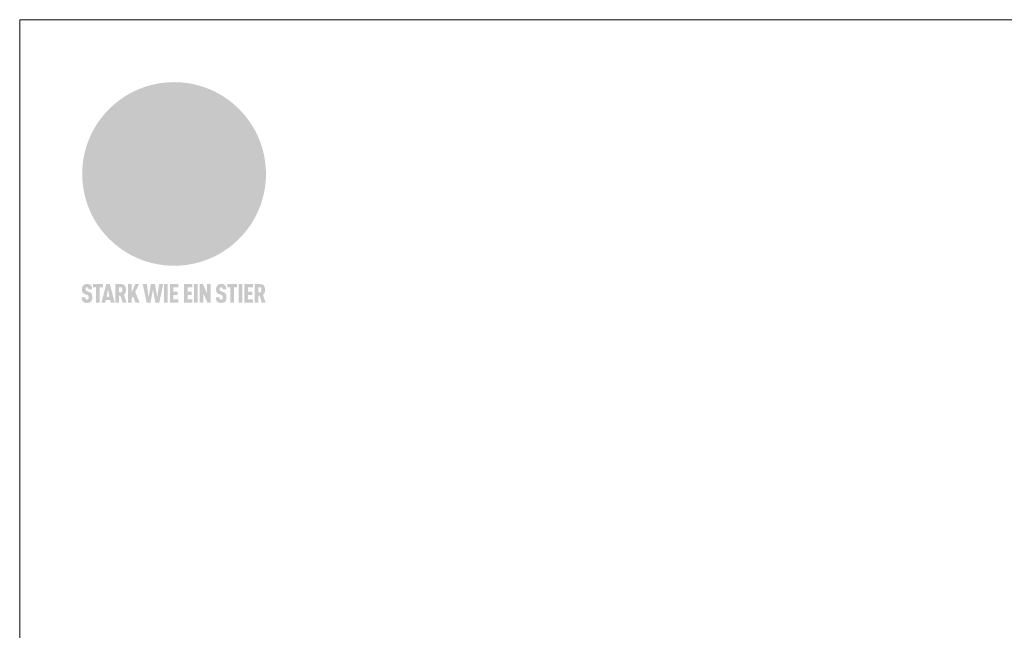
# Model space of a CAD drawing. Units: millimetres. Extents: x 9156 to 14733, y 9072 to 10111.
# Drawn here: x 9723 to 10091, y 9364 to 9592 of the extents above; entities that cross this region are included whole.
import ezdxf

# ---------------------------------------------------------------- set-up
doc = ezdxf.new("R2010")
doc.units = ezdxf.units.MM
doc.layers.get('Defpoints').update_dxf_attribs({"lineweight": 5})
for name, color, linetype, lineweight, true_color in [('01_PREFA-Dachprodukt', 7, 'Continuous', 25, 0xe1000f), ('08_Bemassung', 7, 'Continuous', 5, 0x505f69), ('10_Blattrahmen', 7, 'Continuous', 20, 0x000000), ('20_PREFA_Logo_weiss', 7, 'Continuous', 0, 0xfefefe)]:
    doc.layers.add(name, color=color, linetype=linetype, lineweight=lineweight, true_color=true_color)
doc.styles.get("Standard").update_dxf_attribs({"font": 'arial.ttf'})
doc.dimstyles.new('ISO-25', dxfattribs={"dimscale": 2.5, "dimtxt": 2.5, "dimasz": 2.5, "dimexe": 1.25, "dimexo": 0.625, "dimtad": 1, "dimdec": 0, "dimtxsty": 'Standard', "dimcen": 2.5, "dimadec": 0, "dimazin": 0, "dimtfac": 1, "dimtdec": 0, "dimtmove": 0, "dimatfit": 3, "dimfxl": 1, "dimarcsym": 0})

# ---------------------------------------------------------------- blocks, each defined once
blk = doc.blocks.new('A$C8d5866de')
h = blk.add_hatch(color=256)
h.dxf.hatch_style = 1
h.paths.add_polyline_path([(25.88, -1.79), (30.43, 2.83), (29.86, 3.85), (28.97, 5.42), (30.61, 5.51), (31.96, 5.49), (33.06, 5.39), (33.94, 5.21), (34.61, 4.98), (35.11, 4.71), (35.46, 4.42), (35.69, 4.13), (35.9, 3.67), (35.98, 3.2), (35.97, 2.74), (35.88, 2.32), (35.64, 1.65), (35.51, 1.39), (36.65, 2.5), (37.57, 3.44), (38.25, 4.27), (38.73, 4.92), (39.28, 5.79), (39.5, 6.31), (39.65, 6.89), (39.69, 7.52), (39.6, 8.21), (39.47, 8.6), (39.26, 8.97), (38.98, 9.31), (38.65, 9.63), (37.83, 10.18), (36.87, 10.64), (35.83, 11), (34.77, 11.29), (32.84, 11.67), (31.68, 11.8), (30.43, 11.88), (27.94, 11.93), (25.2, 11.86), (17.95, 24.26), (10.7, 36.66), (8.97, 36.63), (6.95, 36.49), (4.31, 36.16), (1.14, 35.59), (-0.61, 35.19), (-2.45, 34.69), (-4.36, 34.11), (-6.35, 33.41), (-8.39, 32.6), (-10.46, 31.66), (-11.95, 30.89), (-13.43, 30), (-14.88, 29.02), (-16.32, 27.96), (-17.72, 26.84), (-19.08, 25.66), (-21.68, 23.2), (-22.14, 22.78), (-22.7, 22.36), (-23.36, 21.94), (-24.12, 21.55), (-24.97, 21.2), (-25.93, 20.9), (-26.99, 20.66), (-28.15, 20.51), (-29.98, 20.27), (-31.01, 20.05), (-32.1, 19.74), (-33.19, 19.33), (-34.26, 18.78), (-35.28, 18.09), (-36.22, 17.24), (-36.66, 16.71), (-37.03, 16.13), (-37.33, 15.51), (-37.55, 14.89), (-37.7, 14.29), (-37.78, 13.71), (-37.79, 13.18), (-37.72, 12.72), (-38.08, 11.63), (-38.22, 10.64), (-38.19, 10.19), (-38.11, 9.8), (-37.98, 9.46), (-37.78, 9.18), (-37.03, 8.53), (-36.05, 7.94), (-34.78, 7.39), (-33.14, 6.84), (-33.5, 11.52), (-34.4, 12.11), (-35.06, 12.75), (-35.31, 13.13), (-35.46, 13.54), (-35.48, 13.86), (-35.41, 14.23), (-35.27, 14.62), (-35.05, 15.03), (-34.77, 15.43), (-34.42, 15.82), (-34.02, 16.17), (-33.56, 16.47), (-32.89, 16.79), (-32.13, 17.06), (-30.54, 17.45), (-28.73, 17.72), (-30.86, 5.72), (-33, -6.29), (-29.59, -5.64), (-26.61, -6.5), (-22.92, -0.91), (-15.97, -5.92), (-15.49, -19.29), (-11.91, -18.61), (-8.49, -19.48), (-3.25, -8.34), (0.23, -8.34), (4.44, -12.51), (15.04, -12.51), (16.8, -10.76), (21.99, -15.14), (27.17, -19.52), (30.62, -18.8), (35.07, -19.41)])
h.paths.add_polyline_path([(3.16, 5.42), (2.9, 5.18), (2.55, 5.05), (2.08, 5.01), (0.96, 5.1), (-0.85, 5.43), (-3.75, 5.67), (-5.66, 5.69), (-6.49, 5.61), (-7.16, 5.46), (-8.07, 5.08), (-8.8, 4.62), (-9.07, 4.35), (-9.29, 4.04), (-9.42, 3.7), (-9.47, 3.33), (-9.41, 2.6), (-9.26, 2.07), (-9.02, 1.62), (-10.37, 3.02), (-11.42, 4.18), (-12.15, 5.15), (-12.49, 5.78), (-12.81, 6.53), (-13.02, 7.28), (-13.05, 7.62), (-13.02, 7.92), (-12.83, 8.55), (-12.64, 8.93), (-12.35, 9.33), (-11.94, 9.74), (-11.37, 10.16), (-10.61, 10.57), (-9.64, 10.97), (-8.51, 11.31), (-7.32, 11.56), (-4.99, 11.87), (-3.05, 11.99), (-1.93, 12), (0.67, 11.9), (2.19, 11.76), (2.74, 11.68), (3.04, 11.57), (3.19, 11.39), (3.33, 11.09), (3.55, 10.23), (3.7, 9.24), (3.77, 8.37), (3.75, 7.52), (3.63, 6.59), (3.52, 6.14), (3.36, 5.75)], flags=16)
h = blk.add_hatch(color=256)
h.dxf.hatch_style = 1
h.paths.add_polyline_path([(-43.86, -62.92), (-43.89, -62.89), (-43.93, -62.86), (-43.97, -62.83), (-44.01, -62.8), (-44.05, -62.77), (-44.09, -62.74), (-44.13, -62.71), (-44.17, -62.68), (-44.21, -62.66), (-44.26, -62.63), (-44.3, -62.6), (-44.35, -62.58), (-44.45, -62.53), (-44.55, -62.48), (-44.66, -62.43), (-46.1, -61.86), (-46.19, -61.82), (-46.28, -61.78), (-46.35, -61.74), (-46.41, -61.7), (-46.46, -61.66), (-46.52, -61.61), (-46.56, -61.56), (-46.6, -61.51), (-46.63, -61.45), (-46.65, -61.39), (-46.67, -61.34), (-46.68, -61.28), (-46.69, -61.22), (-46.71, -61.15), (-46.71, -61.05), (-46.72, -60.95), (-46.71, -60.75), (-46.71, -60.67), (-46.7, -60.57), (-46.69, -60.5), (-46.67, -60.44), (-46.66, -60.38), (-46.63, -60.32), (-46.61, -60.27), (-46.58, -60.22), (-46.52, -60.14), (-46.48, -60.09), (-46.43, -60.05), (-46.39, -60.02), (-46.33, -59.99), (-46.28, -59.97), (-46.22, -59.95), (-46.15, -59.93), (-46.09, -59.92), (-45.98, -59.91), (-45.9, -59.91), (-45.83, -59.91), (-45.76, -59.93), (-45.69, -59.94), (-45.63, -59.96), (-45.57, -59.99), (-45.51, -60.03), (-45.45, -60.07), (-45.4, -60.12), (-45.36, -60.18), (-45.32, -60.24), (-45.29, -60.31), (-45.26, -60.39), (-45.24, -60.46), (-45.23, -60.53), (-45.22, -60.6), (-45.21, -60.66), (-45.21, -60.76), (-45.2, -60.91), (-45.2, -61.03), (-43.28, -61.03), (-43.28, -60.85), (-43.28, -60.67), (-43.3, -60.5), (-43.31, -60.41), (-43.32, -60.33), (-43.33, -60.25), (-43.34, -60.17), (-43.36, -60.09), (-43.37, -60.01), (-43.39, -59.93), (-43.41, -59.86), (-43.43, -59.79), (-43.45, -59.71), (-43.47, -59.64), (-43.5, -59.57), (-43.52, -59.5), (-43.55, -59.44), (-43.58, -59.37), (-43.61, -59.31), (-43.65, -59.25), (-43.68, -59.19), (-43.72, -59.13), (-43.76, -59.07), (-43.8, -59.01), (-43.84, -58.96), (-43.88, -58.91), (-43.93, -58.86), (-43.97, -58.81), (-44.02, -58.76), (-44.06, -58.72), (-44.1, -58.68), (-44.14, -58.65), (-44.19, -58.61), (-44.23, -58.58), (-44.28, -58.55), (-44.32, -58.52), (-44.37, -58.49), (-44.42, -58.46), (-44.47, -58.43), (-44.53, -58.41), (-44.58, -58.38), (-44.64, -58.36), (-44.69, -58.34), (-44.75, -58.32), (-44.81, -58.3), (-44.87, -58.28), (-44.94, -58.26), (-45, -58.24), (-45.07, -58.23), (-45.13, -58.21), (-45.2, -58.2), (-45.27, -58.19), (-45.34, -58.18), (-45.41, -58.17), (-45.49, -58.16), (-45.64, -58.15), (-45.8, -58.14), (-45.96, -58.13), (-46.1, -58.14), (-46.17, -58.14), (-46.24, -58.15), (-46.3, -58.15), (-46.37, -58.16), (-46.44, -58.17), (-46.5, -58.18), (-46.56, -58.19), (-46.63, -58.2), (-46.69, -58.21), (-46.75, -58.23), (-46.81, -58.24), (-46.87, -58.26), (-46.92, -58.28), (-46.98, -58.3), (-47.04, -58.32), (-47.09, -58.34), (-47.15, -58.36), (-47.2, -58.38), (-47.25, -58.41), (-47.31, -58.43), (-47.36, -58.46), (-47.41, -58.49), (-47.46, -58.52), (-47.5, -58.55), (-47.55, -58.58), (-47.6, -58.61), (-47.64, -58.65), (-47.69, -58.68), (-47.73, -58.72), (-47.77, -58.76), (-47.83, -58.81), (-47.88, -58.86), (-47.93, -58.91), (-47.98, -58.96), (-48.02, -59.02), (-48.07, -59.07), (-48.11, -59.13), (-48.15, -59.19), (-48.19, -59.25), (-48.23, -59.31), (-48.27, -59.37), (-48.3, -59.43), (-48.34, -59.5), (-48.37, -59.56), (-48.4, -59.63), (-48.43, -59.7), (-48.45, -59.77), (-48.48, -59.84), (-48.5, -59.91), (-48.52, -59.99), (-48.54, -60.06), (-48.56, -60.13), (-48.57, -60.21), (-48.59, -60.29), (-48.6, -60.36), (-48.61, -60.44), (-48.62, -60.52), (-48.63, -60.6), (-48.63, -60.69), (-48.64, -60.77), (-48.64, -60.85), (-48.64, -61.07), (-48.64, -61.21), (-48.63, -61.33), (-48.62, -61.46), (-48.61, -61.58), (-48.6, -61.69), (-48.58, -61.8), (-48.56, -61.9), (-48.54, -62), (-48.53, -62.05), (-48.52, -62.1), (-48.5, -62.15), (-48.49, -62.19), (-48.47, -62.24), (-48.46, -62.28), (-48.44, -62.32), (-48.43, -62.36), (-48.41, -62.4), (-48.39, -62.44), (-48.37, -62.48), (-48.36, -62.51), (-48.34, -62.55), (-48.32, -62.58), (-48.29, -62.61), (-48.27, -62.65), (-48.25, -62.68), (-48.23, -62.71), (-48.2, -62.74), (-48.18, -62.77), (-48.15, -62.8), (-48.13, -62.83), (-48.1, -62.86), (-48.07, -62.89), (-48.04, -62.92), (-48.01, -62.94), (-47.98, -62.97), (-47.95, -63), (-47.92, -63.02), (-47.89, -63.05), (-47.85, -63.07), (-47.82, -63.1), (-47.78, -63.12), (-47.75, -63.15), (-47.71, -63.17), (-47.67, -63.19), (-47.64, -63.21), (-47.6, -63.23), (-47.56, -63.26), (-47.52, -63.28), (-47.43, -63.32), (-47.35, -63.35), (-46, -63.9), (-45.88, -63.95), (-45.82, -63.97), (-45.76, -64), (-45.68, -64.04), (-45.59, -64.08), (-45.54, -64.12), (-45.47, -64.16), (-45.42, -64.21), (-45.37, -64.25), (-45.32, -64.3), (-45.28, -64.35), (-45.25, -64.4), (-45.23, -64.46), (-45.2, -64.53), (-45.18, -64.6), (-45.16, -64.69), (-45.14, -64.77), (-45.14, -64.84), (-45.13, -64.9), (-45.12, -64.97), (-45.12, -65.05), (-45.12, -65.12), (-45.12, -65.2), (-45.12, -65.4), (-45.12, -65.49), (-45.13, -65.55), (-45.14, -65.61), (-45.15, -65.68), (-45.16, -65.76), (-45.18, -65.83), (-45.2, -65.9), (-45.23, -65.97), (-45.26, -66.03), (-45.3, -66.08), (-45.32, -66.11), (-45.34, -66.13), (-45.38, -66.17), (-45.42, -66.21), (-45.47, -66.24), (-45.53, -66.27), (-45.59, -66.3), (-45.65, -66.32), (-45.72, -66.33), (-45.8, -66.34), (-45.88, -66.35), (-45.97, -66.35), (-46.05, -66.35), (-46.12, -66.34), (-46.2, -66.33), (-46.27, -66.31), (-46.33, -66.29), (-46.39, -66.26), (-46.45, -66.23), (-46.51, -66.19), (-46.56, -66.15), (-46.6, -66.11), (-46.63, -66.06), (-46.67, -66.01), (-46.7, -65.95), (-46.73, -65.88), (-46.75, -65.8), (-46.76, -65.75), (-46.77, -65.69), (-46.78, -65.63), (-46.78, -65.57), (-46.79, -65.51), (-46.79, -65.44), (-46.8, -65.37), (-46.8, -65.3), (-46.8, -65.23), (-48.72, -65.23), (-48.72, -65.41), (-48.72, -65.59), (-48.71, -65.76), (-48.69, -65.92), (-48.67, -66.08), (-48.66, -66.16), (-48.65, -66.23), (-48.63, -66.3), (-48.62, -66.37), (-48.6, -66.44), (-48.58, -66.51), (-48.56, -66.58), (-48.54, -66.64), (-48.52, -66.7), (-48.5, -66.77), (-48.47, -66.83), (-48.44, -66.89), (-48.41, -66.94), (-48.38, -67), (-48.35, -67.06), (-48.32, -67.11), (-48.28, -67.16), (-48.25, -67.21), (-48.21, -67.26), (-48.17, -67.31), (-48.13, -67.36), (-48.08, -67.41), (-48.04, -67.45), (-48, -67.49), (-47.96, -67.53), (-47.91, -67.56), (-47.86, -67.6), (-47.81, -67.64), (-47.76, -67.67), (-47.71, -67.7), (-47.65, -67.74), (-47.6, -67.77), (-47.54, -67.8), (-47.48, -67.83), (-47.42, -67.86), (-47.36, -67.88), (-47.29, -67.91), (-47.23, -67.93), (-47.16, -67.96), (-47.09, -67.98), (-47.02, -68), (-46.95, -68.02), (-46.88, -68.03), (-46.8, -68.05), (-46.73, -68.06), (-46.65, -68.08), (-46.57, -68.09), (-46.48, -68.1), (-46.4, -68.11), (-46.32, -68.11), (-46.23, -68.12), (-46.14, -68.12), (-45.96, -68.13), (-45.78, -68.12), (-45.69, -68.12), (-45.6, -68.11), (-45.52, -68.1), (-45.44, -68.09), (-45.35, -68.08), (-45.27, -68.07), (-45.2, -68.06), (-45.12, -68.04), (-45.04, -68.03), (-44.97, -68.01), (-44.89, -67.99), (-44.82, -67.97), (-44.75, -67.94), (-44.68, -67.92), (-44.62, -67.89), (-44.55, -67.87), (-44.49, -67.84), (-44.43, -67.81), (-44.37, -67.78), (-44.31, -67.75), (-44.25, -67.72), (-44.2, -67.69), (-44.14, -67.65), (-44.09, -67.62), (-44.04, -67.58), (-43.99, -67.55), (-43.95, -67.51), (-43.9, -67.47), (-43.86, -67.43), (-43.82, -67.39), (-43.77, -67.34), (-43.73, -67.3), (-43.69, -67.25), (-43.65, -67.2), (-43.63, -67.17), (-43.61, -67.14), (-43.59, -67.12), (-43.57, -67.09), (-43.54, -67.04), (-43.51, -66.98), (-43.48, -66.92), (-43.45, -66.86), (-43.42, -66.8), (-43.4, -66.74), (-43.38, -66.68), (-43.35, -66.62), (-43.33, -66.55), (-43.32, -66.49), (-43.3, -66.42), (-43.29, -66.35), (-43.27, -66.28), (-43.26, -66.21), (-43.24, -66.06), (-43.22, -65.9), (-43.21, -65.74), (-43.2, -65.57), (-43.19, -65.4), (-43.19, -65.21), (-43.19, -65.06), (-43.2, -64.9), (-43.2, -64.75), (-43.21, -64.61), (-43.22, -64.48), (-43.23, -64.34), (-43.25, -64.22), (-43.27, -64.1), (-43.29, -63.98), (-43.3, -63.93), (-43.31, -63.87), (-43.33, -63.82), (-43.34, -63.77), (-43.36, -63.72), (-43.37, -63.67), (-43.39, -63.62), (-43.41, -63.58), (-43.42, -63.53), (-43.44, -63.49), (-43.46, -63.45), (-43.48, -63.41), (-43.5, -63.37), (-43.52, -63.33), (-43.54, -63.29), (-43.57, -63.26), (-43.59, -63.22), (-43.62, -63.18), (-43.64, -63.15), (-43.67, -63.11), (-43.7, -63.08), (-43.73, -63.05), (-43.76, -63.01), (-43.79, -62.98), (-43.82, -62.95)])
h = blk.add_hatch(color=256)
h.dxf.hatch_style = 1
h.paths.add_polyline_path([(-39.22, -59.98), (-37.56, -59.98), (-37.56, -58.2), (-42.8, -58.2), (-42.8, -59.98), (-41.14, -59.98), (-41.14, -68.06), (-39.22, -68.06)])
h = blk.add_hatch(color=256)
h.dxf.hatch_style = 1
h.paths.add_polyline_path([(-38.36, -68.06), (-36.32, -68.06), (-36, -66.54), (-33.73, -66.54), (-33.41, -68.06), (-31.36, -68.06), (-33.9, -58.2), (-35.83, -58.2)])
h.paths.add_polyline_path([(-35.62, -64.76), (-34.86, -61.1), (-34.1, -64.76)], flags=16)
h = blk.add_hatch(color=256)
h.dxf.hatch_style = 1
h.paths.add_polyline_path([(-30.96, -68.06), (-29.03, -68.06), (-29.03, -64.26), (-28.37, -64.26), (-27.14, -68.06), (-25.13, -68.06), (-26.54, -63.83), (-26.46, -63.77), (-26.42, -63.74), (-26.38, -63.71), (-26.34, -63.68), (-26.3, -63.65), (-26.27, -63.62), (-26.23, -63.59), (-26.19, -63.56), (-26.16, -63.52), (-26.13, -63.49), (-26.1, -63.46), (-26.06, -63.42), (-26.03, -63.39), (-26, -63.36), (-25.98, -63.32), (-25.95, -63.29), (-25.92, -63.25), (-25.9, -63.21), (-25.87, -63.18), (-25.85, -63.14), (-25.82, -63.1), (-25.8, -63.06), (-25.78, -63.03), (-25.76, -62.99), (-25.74, -62.95), (-25.72, -62.91), (-25.7, -62.87), (-25.69, -62.83), (-25.67, -62.79), (-25.66, -62.74), (-25.64, -62.7), (-25.62, -62.62), (-25.59, -62.53), (-25.57, -62.45), (-25.55, -62.36), (-25.53, -62.27), (-25.51, -62.18), (-25.5, -62.09), (-25.48, -62), (-25.47, -61.9), (-25.46, -61.81), (-25.45, -61.71), (-25.45, -61.62), (-25.44, -61.52), (-25.44, -61.42), (-25.44, -61.32), (-25.45, -60.88), (-25.45, -60.71), (-25.47, -60.55), (-25.49, -60.39), (-25.5, -60.31), (-25.51, -60.24), (-25.52, -60.17), (-25.54, -60.09), (-25.55, -60.02), (-25.57, -59.95), (-25.59, -59.88), (-25.61, -59.82), (-25.63, -59.75), (-25.65, -59.68), (-25.67, -59.62), (-25.69, -59.56), (-25.72, -59.5), (-25.75, -59.44), (-25.77, -59.38), (-25.8, -59.32), (-25.83, -59.26), (-25.86, -59.21), (-25.9, -59.16), (-25.93, -59.1), (-25.97, -59.05), (-26, -59), (-26.02, -58.98), (-26.04, -58.95), (-26.06, -58.93), (-26.08, -58.91), (-26.1, -58.88), (-26.12, -58.86), (-26.14, -58.84), (-26.17, -58.82), (-26.19, -58.8), (-26.21, -58.77), (-26.23, -58.75), (-26.26, -58.73), (-26.28, -58.71), (-26.31, -58.69), (-26.33, -58.68), (-26.36, -58.66), (-26.39, -58.64), (-26.41, -58.62), (-26.44, -58.6), (-26.47, -58.59), (-26.52, -58.55), (-26.58, -58.52), (-26.64, -58.49), (-26.71, -58.46), (-26.77, -58.43), (-26.84, -58.41), (-26.91, -58.38), (-26.98, -58.36), (-27.05, -58.34), (-27.12, -58.32), (-27.2, -58.3), (-27.28, -58.29), (-27.36, -58.27), (-27.44, -58.26), (-27.52, -58.25), (-27.61, -58.23), (-27.7, -58.23), (-27.79, -58.22), (-27.88, -58.21), (-27.97, -58.21), (-28.17, -58.2), (-30.96, -58.2)])
h.paths.add_polyline_path([(-29.03, -59.98), (-27.61, -59.98), (-27.45, -60.48), (-27.44, -60.53), (-27.37, -60.79), (-27.37, -60.94), (-27.32, -61.59), (-27.61, -62.43), (-29.03, -62.57)], flags=16)
h = blk.add_hatch(color=256)
h.dxf.hatch_style = 1
h.paths.add_polyline_path([(-22.35, -62.44), (-22.35, -58.2), (-24.28, -58.2), (-24.28, -68.06), (-22.35, -68.06), (-22.35, -65.79), (-21.72, -64.46), (-20.3, -68.06), (-18.2, -68.06), (-20.48, -62.3), (-18.52, -58.2), (-20.48, -58.2)])
h = blk.add_hatch(color=256)
h.dxf.hatch_style = 1
h.paths.add_polyline_path([(-14.48, -68.06), (-12.43, -68.06), (-11.16, -61.08), (-9.88, -68.06), (-7.84, -68.06), (-5.78, -58.2), (-7.93, -58.2), (-8.86, -65.17), (-10.08, -58.2), (-12.24, -58.2), (-13.45, -65.17), (-14.38, -58.2), (-16.54, -58.2)])
h = blk.add_hatch(color=256)
h.dxf.hatch_style = 1
h.paths.add_polyline_path([(-5.32, -68.06), (-3.4, -68.06), (-3.4, -58.2), (-5.32, -58.2)])
h = blk.add_hatch(color=256)
h.dxf.hatch_style = 1
h.paths.add_polyline_path([(-0.32, -59.98), (2.25, -59.98), (2.25, -58.2), (-2.24, -58.2), (-2.24, -68.06), (2.25, -68.06), (2.25, -66.28), (-0.32, -66.28), (-0.32, -63.98), (1.9, -63.98), (1.9, -62.21), (-0.32, -62.21)])
h = blk.add_hatch(color=256)
h.dxf.hatch_style = 1
h.paths.add_polyline_path([(9.71, -68.06), (9.71, -66.28), (7.14, -66.28), (7.14, -63.98), (9.35, -63.98), (9.35, -62.21), (7.14, -62.21), (7.14, -59.98), (9.71, -59.98), (9.71, -58.2), (5.21, -58.2), (5.21, -68.06)])
h = blk.add_hatch(color=256)
h.dxf.hatch_style = 1
h.paths.add_polyline_path([(12.45, -58.2), (10.53, -58.2), (10.53, -68.06), (12.45, -68.06)])
h = blk.add_hatch(color=256)
h.dxf.hatch_style = 1
h.paths.add_polyline_path([(15.24, -58.2), (13.56, -58.2), (13.56, -68.06), (15.49, -68.06), (15.49, -63.24), (17.65, -68.06), (19.29, -68.06), (19.29, -58.2), (17.36, -58.2), (17.36, -63.02)])
h = blk.add_hatch(color=256)
h.dxf.hatch_style = 1
h.paths.add_polyline_path([(24.09, -60.75), (24.09, -60.67), (24.1, -60.57), (24.12, -60.5), (24.13, -60.44), (24.15, -60.38), (24.17, -60.32), (24.19, -60.27), (24.22, -60.22), (24.28, -60.14), (24.32, -60.09), (24.37, -60.05), (24.42, -60.02), (24.47, -59.99), (24.52, -59.97), (24.58, -59.95), (24.65, -59.93), (24.72, -59.92), (24.82, -59.91), (24.9, -59.91), (24.97, -59.91), (25.05, -59.93), (25.11, -59.94), (25.17, -59.96), (25.23, -59.99), (25.29, -60.03), (25.35, -60.07), (25.4, -60.12), (25.44, -60.18), (25.48, -60.24), (25.52, -60.31), (25.54, -60.39), (25.56, -60.46), (25.58, -60.53), (25.58, -60.6), (25.59, -60.66), (25.6, -60.76), (25.6, -60.91), (25.6, -61.03), (27.53, -61.03), (27.53, -60.85), (27.52, -60.67), (27.5, -60.5), (27.5, -60.41), (27.49, -60.33), (27.47, -60.25), (27.46, -60.17), (27.45, -60.09), (27.43, -60.01), (27.41, -59.93), (27.39, -59.86), (27.37, -59.79), (27.35, -59.71), (27.33, -59.64), (27.31, -59.57), (27.28, -59.5), (27.25, -59.44), (27.22, -59.37), (27.19, -59.31), (27.16, -59.25), (27.12, -59.19), (27.09, -59.13), (27.05, -59.07), (27.01, -59.01), (26.97, -58.96), (26.92, -58.91), (26.88, -58.86), (26.83, -58.81), (26.78, -58.76), (26.74, -58.72), (26.7, -58.68), (26.66, -58.65), (26.62, -58.61), (26.57, -58.58), (26.53, -58.55), (26.48, -58.52), (26.43, -58.49), (26.38, -58.46), (26.33, -58.43), (26.28, -58.41), (26.22, -58.38), (26.17, -58.36), (26.11, -58.34), (26.05, -58.32), (25.99, -58.3), (25.93, -58.28), (25.87, -58.26), (25.8, -58.24), (25.74, -58.23), (25.67, -58.21), (25.6, -58.2), (25.53, -58.19), (25.46, -58.18), (25.39, -58.17), (25.32, -58.16), (25.16, -58.15), (25.01, -58.14), (24.84, -58.13), (24.7, -58.14), (24.63, -58.14), (24.57, -58.15), (24.5, -58.15), (24.43, -58.16), (24.37, -58.17), (24.3, -58.18), (24.24, -58.19), (24.18, -58.2), (24.12, -58.21), (24.05, -58.23), (24, -58.24), (23.94, -58.26), (23.88, -58.28), (23.82, -58.3), (23.76, -58.32), (23.71, -58.34), (23.66, -58.36), (23.6, -58.38), (23.55, -58.41), (23.5, -58.43), (23.45, -58.46), (23.4, -58.49), (23.35, -58.52), (23.3, -58.55), (23.25, -58.58), (23.21, -58.61), (23.16, -58.65), (23.12, -58.68), (23.07, -58.72), (23.03, -58.76), (22.98, -58.81), (22.92, -58.86), (22.87, -58.91), (22.83, -58.96), (22.78, -59.02), (22.73, -59.07), (22.69, -59.13), (22.65, -59.19), (22.61, -59.25), (22.57, -59.31), (22.53, -59.37), (22.5, -59.43), (22.47, -59.5), (22.44, -59.56), (22.41, -59.63), (22.38, -59.7), (22.35, -59.77), (22.33, -59.84), (22.3, -59.91), (22.28, -59.99), (22.26, -60.06), (22.25, -60.13), (22.23, -60.21), (22.22, -60.29), (22.2, -60.36), (22.19, -60.44), (22.18, -60.52), (22.18, -60.6), (22.17, -60.69), (22.17, -60.77), (22.16, -60.85), (22.16, -61.07), (22.17, -61.21), (22.17, -61.33), (22.18, -61.46), (22.19, -61.58), (22.21, -61.69), (22.22, -61.8), (22.24, -61.9), (22.26, -62), (22.27, -62.05), (22.29, -62.1), (22.3, -62.15), (22.31, -62.19), (22.33, -62.24), (22.34, -62.28), (22.36, -62.32), (22.38, -62.36), (22.39, -62.4), (22.41, -62.44), (22.43, -62.48), (22.45, -62.51), (22.47, -62.55), (22.49, -62.58), (22.51, -62.61), (22.53, -62.65), (22.55, -62.68), (22.58, -62.71), (22.6, -62.74), (22.63, -62.77), (22.65, -62.8), (22.68, -62.83), (22.71, -62.86), (22.73, -62.89), (22.76, -62.92), (22.79, -62.94), (22.82, -62.97), (22.85, -63), (22.88, -63.02), (22.92, -63.05), (22.95, -63.07), (22.99, -63.1), (23.02, -63.12), (23.06, -63.15), (23.09, -63.17), (23.13, -63.19), (23.17, -63.21), (23.21, -63.23), (23.25, -63.26), (23.29, -63.28), (23.37, -63.32), (23.46, -63.35), (24.8, -63.9), (24.93, -63.95), (24.99, -63.97), (25.04, -64), (25.13, -64.04), (25.21, -64.08), (25.27, -64.12), (25.33, -64.16), (25.39, -64.21), (25.44, -64.25), (25.48, -64.3), (25.52, -64.35), (25.55, -64.4), (25.58, -64.46), (25.6, -64.53), (25.62, -64.6), (25.64, -64.69), (25.66, -64.77), (25.67, -64.84), (25.67, -64.9), (25.68, -64.97), (25.68, -65.05), (25.68, -65.12), (25.69, -65.2), (25.68, -65.4), (25.68, -65.49), (25.67, -65.55), (25.67, -65.61), (25.66, -65.68), (25.64, -65.76), (25.63, -65.83), (25.6, -65.9), (25.58, -65.97), (25.54, -66.03), (25.51, -66.08), (25.48, -66.11), (25.46, -66.13), (25.43, -66.17), (25.38, -66.21), (25.33, -66.24), (25.27, -66.27), (25.21, -66.3), (25.15, -66.32), (25.08, -66.33), (25.01, -66.34), (24.92, -66.35), (24.83, -66.35), (24.76, -66.35), (24.68, -66.34), (24.6, -66.33), (24.54, -66.31), (24.48, -66.29), (24.42, -66.26), (24.36, -66.23), (24.29, -66.19), (24.24, -66.15), (24.21, -66.11), (24.17, -66.06), (24.14, -66.01), (24.11, -65.95), (24.08, -65.88), (24.05, -65.8), (24.04, -65.75), (24.03, -65.69), (24.03, -65.63), (24.02, -65.57), (24.01, -65.51), (24.01, -65.44), (24.01, -65.37), (24.01, -65.3), (24.01, -65.23), (22.08, -65.23), (22.08, -65.41), (22.09, -65.59), (22.1, -65.76), (22.11, -65.92), (22.13, -66.08), (22.14, -66.16), (22.16, -66.23), (22.17, -66.3), (22.19, -66.37), (22.2, -66.44), (22.22, -66.51), (22.24, -66.58), (22.26, -66.64), (22.28, -66.7), (22.31, -66.77), (22.33, -66.83), (22.36, -66.89), (22.39, -66.94), (22.42, -67), (22.45, -67.06), (22.48, -67.11), (22.52, -67.16), (22.56, -67.21), (22.59, -67.26), (22.63, -67.31), (22.68, -67.36), (22.72, -67.41), (22.76, -67.45), (22.8, -67.49), (22.85, -67.53), (22.89, -67.56), (22.94, -67.6), (22.99, -67.64), (23.04, -67.67), (23.09, -67.7), (23.15, -67.74), (23.2, -67.77), (23.26, -67.8), (23.32, -67.83), (23.38, -67.86), (23.44, -67.88), (23.51, -67.91), (23.57, -67.93), (23.64, -67.96), (23.71, -67.98), (23.78, -68), (23.85, -68.02), (23.93, -68.03), (24, -68.05), (24.08, -68.06), (24.16, -68.08), (24.24, -68.09), (24.32, -68.1), (24.4, -68.11), (24.49, -68.11), (24.57, -68.12), (24.66, -68.12), (24.84, -68.13), (25.02, -68.12), (25.11, -68.12), (25.2, -68.11), (25.28, -68.1), (25.37, -68.09), (25.45, -68.08), (25.53, -68.07), (25.61, -68.06), (25.69, -68.04), (25.76, -68.03), (25.84, -68.01), (25.91, -67.99), (25.98, -67.97), (26.05, -67.94), (26.12, -67.92), (26.18, -67.89), (26.25, -67.87), (26.31, -67.84), (26.38, -67.81), (26.44, -67.78), (26.49, -67.75), (26.55, -67.72), (26.61, -67.69), (26.66, -67.65), (26.71, -67.62), (26.76, -67.58), (26.81, -67.55), (26.86, -67.51), (26.9, -67.47), (26.94, -67.43), (26.99, -67.39), (27.03, -67.34), (27.07, -67.3), (27.12, -67.25), (27.15, -67.2), (27.17, -67.17), (27.19, -67.14), (27.21, -67.12), (27.23, -67.09), (27.26, -67.04), (27.29, -66.98), (27.33, -66.92), (27.35, -66.86), (27.38, -66.8), (27.4, -66.74), (27.43, -66.68), (27.45, -66.62), (27.47, -66.55), (27.49, -66.49), (27.5, -66.42), (27.52, -66.35), (27.53, -66.28), (27.54, -66.21), (27.56, -66.06), (27.58, -65.9), (27.6, -65.74), (27.6, -65.57), (27.61, -65.4), (27.61, -65.21), (27.61, -65.06), (27.61, -64.9), (27.6, -64.75), (27.59, -64.61), (27.58, -64.48), (27.57, -64.34), (27.55, -64.22), (27.54, -64.1), (27.51, -63.98), (27.5, -63.93), (27.49, -63.87), (27.47, -63.82), (27.46, -63.77), (27.45, -63.72), (27.43, -63.67), (27.41, -63.62), (27.4, -63.58), (27.38, -63.53), (27.36, -63.49), (27.34, -63.45), (27.32, -63.41), (27.3, -63.37), (27.28, -63.33), (27.26, -63.29), (27.24, -63.26), (27.21, -63.22), (27.19, -63.18), (27.16, -63.15), (27.13, -63.11), (27.1, -63.08), (27.07, -63.05), (27.04, -63.01), (27.01, -62.98), (26.98, -62.95), (26.94, -62.92), (26.91, -62.89), (26.87, -62.86), (26.84, -62.83), (26.8, -62.8), (26.76, -62.77), (26.72, -62.74), (26.68, -62.71), (26.63, -62.68), (26.59, -62.66), (26.54, -62.63), (26.5, -62.6), (26.45, -62.58), (26.35, -62.53), (26.25, -62.48), (26.15, -62.43), (24.7, -61.86), (24.61, -61.82), (24.53, -61.78), (24.45, -61.74), (24.4, -61.7), (24.34, -61.66), (24.29, -61.61), (24.24, -61.56), (24.2, -61.51), (24.17, -61.45), (24.15, -61.39), (24.13, -61.34), (24.12, -61.28), (24.11, -61.22), (24.1, -61.15), (24.09, -61.05), (24.09, -60.95)])
h = blk.add_hatch(color=256)
h.dxf.hatch_style = 1
h.paths.add_polyline_path([(29.7, -59.98), (29.7, -68.06), (31.63, -68.06), (31.63, -59.98), (33.29, -59.98), (33.29, -58.2), (28.04, -58.2), (28.04, -59.98)])
h = blk.add_hatch(color=256)
h.dxf.hatch_style = 1
h.paths.add_polyline_path([(34.04, -68.06), (35.96, -68.06), (35.96, -58.2), (34.04, -58.2)])
h = blk.add_hatch(color=256)
h.dxf.hatch_style = 1
h.paths.add_polyline_path([(37.11, -68.06), (41.61, -68.06), (41.61, -66.28), (39.04, -66.28), (39.04, -63.98), (41.25, -63.98), (41.25, -62.21), (39.04, -62.21), (39.04, -59.98), (41.61, -59.98), (41.61, -58.2), (37.11, -58.2)])
h = blk.add_hatch(color=256)
h.dxf.hatch_style = 1
h.paths.add_polyline_path([(42.47, -68.06), (44.4, -68.06), (44.4, -64.26), (45.07, -64.26), (46.29, -68.06), (48.3, -68.06), (46.89, -63.83), (46.97, -63.77), (47.01, -63.74), (47.05, -63.71), (47.09, -63.68), (47.13, -63.65), (47.17, -63.62), (47.2, -63.59), (47.24, -63.56), (47.27, -63.52), (47.3, -63.49), (47.34, -63.46), (47.37, -63.42), (47.4, -63.39), (47.43, -63.36), (47.45, -63.32), (47.48, -63.29), (47.51, -63.25), (47.54, -63.21), (47.56, -63.18), (47.58, -63.14), (47.61, -63.1), (47.63, -63.06), (47.65, -63.03), (47.67, -62.99), (47.69, -62.95), (47.71, -62.91), (47.73, -62.87), (47.74, -62.83), (47.76, -62.79), (47.77, -62.74), (47.79, -62.7), (47.81, -62.62), (47.84, -62.53), (47.86, -62.45), (47.88, -62.36), (47.9, -62.27), (47.92, -62.18), (47.93, -62.09), (47.95, -62), (47.96, -61.9), (47.97, -61.81), (47.98, -61.71), (47.98, -61.62), (47.99, -61.52), (47.99, -61.42), (47.99, -61.32), (47.98, -60.88), (47.98, -60.71), (47.96, -60.55), (47.95, -60.39), (47.93, -60.31), (47.92, -60.24), (47.91, -60.17), (47.89, -60.09), (47.88, -60.02), (47.86, -59.95), (47.84, -59.88), (47.82, -59.82), (47.8, -59.75), (47.78, -59.68), (47.76, -59.62), (47.74, -59.56), (47.71, -59.5), (47.68, -59.44), (47.66, -59.38), (47.63, -59.32), (47.6, -59.26), (47.57, -59.21), (47.53, -59.16), (47.5, -59.1), (47.46, -59.05), (47.43, -59), (47.41, -58.98), (47.39, -58.95), (47.37, -58.93), (47.35, -58.91), (47.33, -58.88), (47.31, -58.86), (47.29, -58.84), (47.27, -58.82), (47.24, -58.8), (47.22, -58.77), (47.2, -58.75), (47.17, -58.73), (47.15, -58.71), (47.12, -58.69), (47.1, -58.68), (47.07, -58.66), (47.05, -58.64), (47.02, -58.62), (46.99, -58.6), (46.96, -58.59), (46.91, -58.55), (46.85, -58.52), (46.79, -58.49), (46.72, -58.46), (46.66, -58.43), (46.59, -58.41), (46.52, -58.38), (46.45, -58.36), (46.38, -58.34), (46.31, -58.32), (46.23, -58.3), (46.15, -58.29), (46.07, -58.27), (45.99, -58.26), (45.91, -58.25), (45.82, -58.23), (45.73, -58.23), (45.64, -58.22), (45.55, -58.21), (45.46, -58.21), (45.26, -58.2), (42.47, -58.2)])
h.paths.add_polyline_path([(44.4, -59.98), (45.82, -59.98), (45.98, -60.48), (45.99, -60.53), (46.06, -60.79), (46.06, -60.94), (46.11, -61.59), (45.82, -62.43), (44.4, -62.57)], flags=16)
at = {"layer": '01_PREFA-Dachprodukt'}
h = blk.add_hatch(color=256, dxfattribs=at)
h.dxf.hatch_style = 1
h.paths.add_polyline_path([(-40.22, -27.12), (-38.86, -29.02), (-37.43, -30.85), (-35.9, -32.61), (-34.29, -34.29), (-32.61, -35.9), (-30.85, -37.42), (-29.02, -38.86), (-27.12, -40.22), (-25.15, -41.48), (-23.12, -42.65), (-21.03, -43.72), (-18.88, -44.69), (-16.68, -45.56), (-14.42, -46.32), (-12.12, -46.97), (-9.77, -47.51), (-7.39, -47.94), (-4.96, -48.25), (-2.5, -48.44), (0, -48.5), (2.5, -48.44), (4.96, -48.25), (7.39, -47.94), (9.77, -47.51), (12.12, -46.97), (14.42, -46.32), (16.68, -45.56), (18.88, -44.69), (21.03, -43.72), (23.12, -42.65), (25.15, -41.48), (27.12, -40.22), (29.02, -38.86), (30.85, -37.42), (32.61, -35.9), (34.29, -34.29), (35.9, -32.61), (37.42, -30.85), (38.86, -29.02), (40.22, -27.12), (41.48, -25.15), (42.65, -23.12), (43.72, -21.03), (44.69, -18.88), (45.56, -16.68), (46.32, -14.42), (46.97, -12.12), (47.51, -9.77), (47.94, -7.39), (48.25, -4.96), (48.44, -2.5), (48.5, 0), (48.44, 2.5), (48.25, 4.96), (47.94, 7.39), (47.51, 9.77), (46.97, 12.12), (46.32, 14.42), (45.56, 16.68), (44.69, 18.88), (43.72, 21.03), (42.65, 23.12), (41.48, 25.15), (40.22, 27.12), (38.86, 29.02), (37.42, 30.85), (35.9, 32.61), (34.29, 34.29), (32.61, 35.9), (30.85, 37.42), (29.02, 38.86), (27.12, 40.22), (25.15, 41.48), (23.12, 42.65), (21.03, 43.72), (18.88, 44.69), (16.68, 45.56), (14.42, 46.32), (12.12, 46.97), (9.77, 47.51), (7.39, 47.94), (4.96, 48.25), (2.5, 48.44), (0, 48.5), (-2.5, 48.44), (-4.96, 48.25), (-7.39, 47.94), (-9.77, 47.51), (-12.12, 46.97), (-14.42, 46.32), (-16.68, 45.56), (-18.88, 44.69), (-21.03, 43.72), (-23.12, 42.65), (-25.15, 41.48), (-27.12, 40.22), (-29.02, 38.86), (-30.85, 37.42), (-32.61, 35.9), (-34.29, 34.29), (-35.9, 32.61), (-37.43, 30.85), (-38.86, 29.02), (-40.22, 27.12), (-41.48, 25.15), (-42.65, 23.12), (-43.72, 21.03), (-44.69, 18.88), (-45.56, 16.68), (-46.32, 14.42), (-46.97, 12.12), (-47.51, 9.77), (-47.94, 7.39), (-48.25, 4.96), (-48.44, 2.5), (-48.5, 0), (-48.44, -2.5), (-48.25, -4.96), (-47.94, -7.39), (-47.51, -9.77), (-46.97, -12.12), (-46.32, -14.42), (-45.56, -16.68), (-44.69, -18.88), (-43.72, -21.03), (-42.65, -23.12), (-41.48, -25.15)])
h.paths.add_polyline_path([(-26.11, -24.38), (-20.54, -24.38), (-19.96, -24.41), (-19.44, -24.49), (-18.52, -24.77), (-17.78, -25.21), (-17.2, -25.76), (-16.76, -26.38), (-16.47, -27.05), (-16.3, -27.73), (-16.24, -28.38), (-16.33, -29.38), (-16.58, -30.23), (-16.99, -30.94), (-17.53, -31.53), (-18.2, -31.97), (-18.98, -32.29), (-19.86, -32.48), (-20.83, -32.54), (-22.5, -32.54), (-22.5, -36.08), (-26.11, -36.08)], flags=16)
h.paths.add_polyline_path([(-22.5, -27.38), (-20.52, -27.38), (-20, -27.73), (-19.74, -28.11), (-19.65, -28.57), (-19.74, -29.02), (-20, -29.41), (-20.38, -29.66), (-20.84, -29.75), (-22.5, -29.75)], flags=0)
h.paths.add_polyline_path([(-33, -6.29), (-30.86, 5.72), (-28.73, 17.72), (-30.54, 17.45), (-32.13, 17.06), (-32.89, 16.79), (-33.56, 16.47), (-34.02, 16.17), (-34.42, 15.82), (-34.77, 15.43), (-35.05, 15.03), (-35.27, 14.62), (-35.41, 14.23), (-35.48, 13.86), (-35.46, 13.54), (-35.31, 13.13), (-35.06, 12.75), (-34.4, 12.11), (-33.5, 11.52), (-33.14, 6.84), (-34.78, 7.39), (-36.05, 7.94), (-37.03, 8.53), (-37.78, 9.18), (-37.98, 9.46), (-38.11, 9.8), (-38.19, 10.19), (-38.22, 10.64), (-38.08, 11.63), (-37.72, 12.72), (-37.79, 13.18), (-37.78, 13.71), (-37.7, 14.29), (-37.55, 14.89), (-37.33, 15.51), (-37.03, 16.13), (-36.66, 16.71), (-36.22, 17.24), (-35.28, 18.09), (-34.26, 18.78), (-33.19, 19.33), (-32.1, 19.74), (-31.01, 20.05), (-29.98, 20.27), (-28.15, 20.51), (-26.99, 20.66), (-25.93, 20.9), (-24.97, 21.2), (-24.12, 21.55), (-23.36, 21.94), (-22.7, 22.36), (-22.14, 22.78), (-21.68, 23.2), (-19.08, 25.66), (-17.72, 26.84), (-16.32, 27.96), (-14.88, 29.02), (-13.43, 30), (-11.95, 30.89), (-10.46, 31.66), (-8.39, 32.6), (-6.35, 33.41), (-4.36, 34.11), (-2.45, 34.69), (-0.61, 35.19), (1.14, 35.59), (4.31, 36.16), (6.95, 36.49), (8.97, 36.63), (10.7, 36.66), (17.95, 24.26), (25.2, 11.86), (27.94, 11.93), (30.43, 11.88), (31.68, 11.8), (32.84, 11.67), (34.77, 11.29), (35.83, 11), (36.87, 10.64), (37.83, 10.18), (38.65, 9.63), (38.98, 9.31), (39.26, 8.97), (39.47, 8.6), (39.6, 8.21), (39.69, 7.52), (39.65, 6.89), (39.5, 6.31), (39.28, 5.79), (38.73, 4.92), (38.25, 4.27), (37.57, 3.44), (36.65, 2.5), (35.51, 1.39), (35.64, 1.65), (35.88, 2.32), (35.97, 2.74), (35.98, 3.2), (35.9, 3.67), (35.69, 4.13), (35.46, 4.42), (35.11, 4.71), (34.61, 4.98), (33.94, 5.21), (33.06, 5.39), (31.96, 5.49), (30.61, 5.51), (28.97, 5.42), (29.86, 3.85), (30.43, 2.83), (25.88, -1.79), (35.07, -19.41), (30.62, -18.8), (27.17, -19.52), (21.99, -15.14), (16.8, -10.76), (15.04, -12.51), (4.44, -12.51), (0.23, -8.34), (-3.25, -8.34), (-8.49, -19.48), (-11.91, -18.61), (-15.49, -19.29), (-15.97, -5.92), (-22.92, -0.91), (-26.61, -6.5), (-29.59, -5.64)], flags=16)
h.paths.add_polyline_path([(-15.69, -24.38), (-8.82, -24.38), (-8.07, -24.44), (-7.36, -24.59), (-6.71, -24.86), (-6.14, -25.22), (-5.67, -25.7), (-5.31, -26.27), (-5.08, -26.95), (-5, -27.73), (-5.11, -28.63), (-5.24, -29.07), (-5.43, -29.48), (-5.68, -29.86), (-5.98, -30.18), (-6.34, -30.46), (-6.76, -30.66), (-6.41, -30.83), (-6.09, -31.07), (-5.81, -31.36), (-5.58, -31.71), (-5.38, -32.11), (-5.22, -32.56), (-5.04, -33.58), (-4.94, -34.84), (-4.84, -35.54), (-4.64, -36.08), (-8.25, -36.08), (-8.45, -35.19), (-8.54, -34.28), (-8.64, -33.46), (-8.72, -33.07), (-8.86, -32.72), (-9.05, -32.43), (-9.32, -32.2), (-9.69, -32.06), (-10.16, -32), (-12.08, -32), (-12.08, -36.08), (-15.69, -36.08)], flags=16)
h.paths.add_polyline_path([(-12.08, -27.17), (-9.47, -27.17), (-8.96, -27.5), (-8.7, -27.88), (-8.61, -28.33), (-8.7, -28.78), (-8.96, -29.16), (-9.34, -29.41), (-9.8, -29.5), (-12.08, -29.5)], flags=0)
h.paths.add_polyline_path([(-3.89, -24.38), (5.79, -24.38), (5.79, -27.38), (-0.29, -27.38), (-0.29, -28.84), (5.23, -28.84), (5.23, -31.63), (-0.29, -31.63), (-0.29, -33.09), (5.97, -33.09), (5.97, -36.08), (-3.89, -36.08)], flags=16)
h.paths.add_polyline_path([(-10.37, 3.02), (-11.42, 4.18), (-12.15, 5.15), (-12.49, 5.78), (-12.81, 6.53), (-13.07, 7.46), (-13.02, 7.92), (-12.83, 8.55), (-12.64, 8.93), (-12.35, 9.33), (-11.94, 9.74), (-11.37, 10.16), (-10.61, 10.57), (-9.64, 10.97), (-8.51, 11.31), (-7.32, 11.56), (-4.99, 11.87), (-3.05, 11.99), (-1.93, 12), (0.67, 11.9), (2.19, 11.76), (2.99, 11.63), (3.19, 11.39), (3.33, 11.09), (3.55, 10.23), (3.7, 9.24), (3.77, 8.37), (3.75, 7.52), (3.63, 6.59), (3.52, 6.14), (3.28, 5.53), (2.9, 5.18), (2.55, 5.05), (2.08, 5.01), (0.96, 5.1), (-0.85, 5.43), (-3.75, 5.67), (-5.66, 5.69), (-6.49, 5.61), (-7.16, 5.46), (-8.07, 5.08), (-8.8, 4.62), (-9.07, 4.35), (-9.29, 4.04), (-9.42, 3.7), (-9.47, 3.33), (-9.41, 2.6), (-9.26, 2.07), (-9.02, 1.62)], flags=0)
h.paths.add_polyline_path([(6.95, -24.38), (16.27, -24.38), (16.27, -27.38), (10.56, -27.38), (10.56, -28.84), (14.68, -28.84), (14.67, -31.63), (10.56, -31.63), (10.56, -36.08), (6.95, -36.08)], flags=16)
h.paths.add_polyline_path([(18.1, -24.38), (21.62, -24.38), (25.88, -36.08), (22.14, -36.08), (21.65, -34.41), (17.93, -34.41), (17.41, -36.08), (13.79, -36.08)], flags=16)
h.paths.add_polyline_path([(18.72, -31.9), (19.87, -28.25), (20.93, -31.9)], flags=0)
h.paths.add_polyline_path([(-0.85, 5.43), (0.96, 5.1), (2.08, 5.01), (2.55, 5.05), (2.9, 5.18), (3.16, 5.42), (3.36, 5.75), (3.52, 6.14), (3.63, 6.59), (3.75, 7.52), (3.77, 8.37), (3.7, 9.24), (3.55, 10.23), (3.33, 11.09), (3.19, 11.39), (3.04, 11.57), (2.74, 11.68), (2.19, 11.76), (0.67, 11.9), (-1.93, 12), (-3.05, 11.99), (-4.99, 11.87), (-7.32, 11.56), (-8.51, 11.31), (-9.64, 10.97), (-10.61, 10.57), (-11.37, 10.16), (-11.94, 9.74), (-12.35, 9.33), (-12.64, 8.93), (-12.83, 8.55), (-13.02, 7.92), (-13.05, 7.62), (-13.02, 7.28), (-12.81, 6.53), (-12.49, 5.78), (-12.15, 5.15), (-11.42, 4.18), (-10.37, 3.02), (-9.02, 1.62), (-9.26, 2.07), (-9.41, 2.6), (-9.47, 3.33), (-9.42, 3.7), (-9.29, 4.04), (-9.07, 4.35), (-8.8, 4.62), (-8.07, 5.08), (-7.16, 5.46), (-6.49, 5.61), (-5.66, 5.69), (-3.75, 5.67)], flags=0)
h.paths.add_polyline_path([(-20.84, -27.38), (-22.5, -27.38), (-22.5, -29.75), (-20.84, -29.75), (-20.38, -29.66), (-20, -29.41), (-19.74, -29.02), (-19.65, -28.57), (-19.74, -28.11), (-20, -27.73), (-20.38, -27.47)], flags=0)
h.paths.add_polyline_path([(-9.8, -29.5), (-9.34, -29.41), (-8.96, -29.16), (-8.7, -28.78), (-8.61, -28.33), (-8.7, -27.88), (-8.96, -27.5), (-9.34, -27.25), (-9.8, -27.17), (-12.08, -27.17), (-12.08, -29.5)], flags=0)
h.paths.add_polyline_path([(20.93, -31.9), (19.88, -28.3), (19.85, -28.3), (18.72, -31.9)], flags=0)
h = blk.add_hatch(color=256, dxfattribs=at)
h.dxf.hatch_style = 1
h.paths.add_polyline_path([(3.77, 8.37), (3.7, 9.24), (3.55, 10.23), (3.33, 11.09), (3.19, 11.39), (3.04, 11.57), (2.74, 11.68), (2.19, 11.76), (0.67, 11.9), (-1.93, 12), (-3.05, 11.99), (-4.99, 11.87), (-7.32, 11.56), (-8.51, 11.31), (-9.64, 10.97), (-10.61, 10.57), (-11.37, 10.16), (-11.94, 9.74), (-12.35, 9.33), (-12.64, 8.93), (-12.83, 8.55), (-13.02, 7.92), (-13.05, 7.62), (-13.02, 7.28), (-12.81, 6.53), (-12.49, 5.78), (-12.15, 5.15), (-11.42, 4.18), (-10.37, 3.02), (-9.02, 1.62), (-9.26, 2.07), (-9.41, 2.6), (-9.47, 3.33), (-9.42, 3.7), (-9.29, 4.04), (-9.07, 4.35), (-8.8, 4.62), (-8.07, 5.08), (-7.16, 5.46), (-6.49, 5.61), (-5.66, 5.69), (-3.75, 5.67), (-0.85, 5.43), (0.96, 5.1), (2.08, 5.01), (2.55, 5.05), (2.9, 5.18), (3.16, 5.42), (3.36, 5.75), (3.52, 6.14), (3.63, 6.59), (3.75, 7.52)])
h = blk.add_hatch(color=256, dxfattribs=at)
h.dxf.hatch_style = 1
h.paths.add_polyline_path([(-8.7, -27.88), (-8.96, -27.5), (-9.34, -27.25), (-9.8, -27.17), (-12.08, -27.17), (-12.08, -29.5), (-9.8, -29.5), (-9.34, -29.41), (-8.96, -29.16), (-8.7, -28.78), (-8.61, -28.33)])
h.paths.add_polyline_path([(-19.74, -28.11), (-20, -27.73), (-20.38, -27.47), (-20.84, -27.38), (-22.5, -27.38), (-22.5, -29.75), (-20.84, -29.75), (-20.38, -29.66), (-20, -29.41), (-19.74, -29.02), (-19.65, -28.57)])
h.paths.add_polyline_path([(19.88, -28.3), (19.85, -28.3), (18.72, -31.9), (20.93, -31.9)])
at = {"layer": '20_PREFA_Logo_weiss'}
h = blk.add_hatch(color=256, dxfattribs=at)
h.dxf.hatch_style = 1
h.paths.add_polyline_path([(-16.99, -30.94), (-16.58, -30.23), (-16.33, -29.38), (-16.24, -28.38), (-16.3, -27.73), (-16.47, -27.05), (-16.76, -26.38), (-17.2, -25.76), (-17.78, -25.21), (-18.52, -24.77), (-19.44, -24.49), (-19.96, -24.41), (-20.54, -24.38), (-26.11, -24.38), (-26.11, -36.08), (-22.5, -36.08), (-22.5, -32.54), (-20.83, -32.54), (-19.86, -32.48), (-18.98, -32.29), (-18.2, -31.97), (-17.53, -31.53)])
h.paths.add_polyline_path([(-20.84, -29.75), (-22.5, -29.75), (-22.5, -27.38), (-20.84, -27.38), (-20.38, -27.47), (-20, -27.73), (-19.74, -28.11), (-19.65, -28.57), (-19.74, -29.02), (-20, -29.41), (-20.38, -29.66)], flags=16)
h.paths.add_polyline_path([(-6.76, -30.66), (-6.34, -30.46), (-5.98, -30.18), (-5.68, -29.86), (-5.43, -29.48), (-5.24, -29.07), (-5.11, -28.63), (-5, -27.73), (-5.08, -26.95), (-5.31, -26.27), (-5.67, -25.7), (-6.14, -25.22), (-6.71, -24.86), (-7.36, -24.59), (-8.07, -24.44), (-8.82, -24.38), (-15.69, -24.38), (-15.69, -36.08), (-12.08, -36.08), (-12.08, -32), (-10.16, -32), (-9.69, -32.06), (-9.32, -32.2), (-9.05, -32.43), (-8.86, -32.72), (-8.72, -33.07), (-8.64, -33.46), (-8.54, -34.28), (-8.45, -35.19), (-8.25, -36.08), (-4.64, -36.08), (-4.84, -35.54), (-4.94, -34.84), (-5.04, -33.58), (-5.22, -32.56), (-5.38, -32.11), (-5.58, -31.71), (-5.81, -31.36), (-6.09, -31.07), (-6.41, -30.83)])
h.paths.add_polyline_path([(-12.08, -29.5), (-12.08, -27.17), (-9.8, -27.17), (-9.34, -27.25), (-8.96, -27.5), (-8.7, -27.88), (-8.61, -28.33), (-8.7, -28.78), (-8.96, -29.16), (-9.34, -29.41), (-9.8, -29.5)], flags=16)
h.paths.add_polyline_path([(-0.29, -31.63), (5.23, -31.63), (5.23, -28.84), (-0.29, -28.84), (-0.29, -27.38), (5.79, -27.38), (5.79, -24.38), (-3.89, -24.38), (-3.89, -36.08), (5.97, -36.08), (5.97, -33.09), (-0.29, -33.09)])
h.paths.add_polyline_path([(14.68, -28.84), (10.56, -28.84), (10.56, -27.38), (16.27, -27.38), (16.27, -24.38), (6.95, -24.38), (6.95, -36.08), (10.56, -36.08), (10.56, -31.63), (14.67, -31.63)])
h.paths.add_polyline_path([(21.62, -24.38), (18.1, -24.38), (13.79, -36.08), (17.41, -36.08), (17.93, -34.41), (21.65, -34.41), (22.14, -36.08), (25.88, -36.08)])
h.paths.add_polyline_path([(19.85, -28.3), (19.88, -28.3), (20.93, -31.9), (18.72, -31.9)], flags=16)
blk = doc.blocks.new('A$C303698f2')
at = {"layer": '10_Blattrahmen'}
blk.add_lwpolyline([(666.01, -470.92), (666.01, 0), (0, 0), (0, -470.92)], close=True, dxfattribs=at)
at = {"xscale": 0.6407018508532909, "yscale": 0.6407018508532909, "zscale": 0.6407018508532909}
blk.add_blockref('A$C8d5866de', (52.22, -52.22), dxfattribs=at)
blk = doc.blocks.new('*D5')
at = {"layer": '08_Bemassung', "color": 0, "lineweight": -2, "transparency": 16777216}
for p, q in [((10376.82, 9439.61), (10401.79, 9396.36)), ((10394.82, 9395.94), (9955.31, 9142.19)), ((9887.74, 9246.73), (9951.46, 9136.36))]:
    blk.add_line(p, q, dxfattribs=at)
at = {"layer": '08_Bemassung', "color": 0, "transparency": 16777216}
for points in [[(10394.3, 9396.84), (10395.34, 9395.04), (10400.23, 9399.06)], [(9954.79, 9143.09), (9955.83, 9141.29), (9949.9, 9139.06)]]:
    blk.add_solid(points, dxfattribs=at)
at = {"layer": 'Defpoints', "color": 0, "transparency": 16777216}
for p in [(10376.04, 9440.97), (9886.96, 9248.08), (9949.9, 9139.06)]:
    blk.add_point(p, dxfattribs=at)
at = {"layer": '08_Bemassung', "color": 0, "transparency": 16777216, "insert": (10168.31, 9266.97), "char_height": 6.25, "attachment_point": 7, "rotation": 30}
blk.add_mtext('520', dxfattribs=at)

msp = doc.modelspace()

# ---------------------------------------------------------------- block references
at = {"xscale": 1.103587739178561, "yscale": 1.103587739178561, "zscale": 1.103587739178561}
msp.add_blockref('A$C303698f2', (9723.092, 9591.661), dxfattribs=at)

# ---------------------------------------------------------------- dimensions: what is measured, and where the dimension line sits
at = {"layer": '08_Bemassung'}
dim = msp.add_linear_dim(base=(9949.899, 9139.063), p1=(10376.039, 9440.966), p2=(9886.956, 9248.083), angle=210, dimstyle='ISO-25', dxfattribs=at)
dim.commit()
dim.dimension.update_dxf_attribs({"geometry": '*D5', "text_midpoint": (10175.065, 9269.063), "dimtype": 160})

doc.saveas('drawing.dxf')
